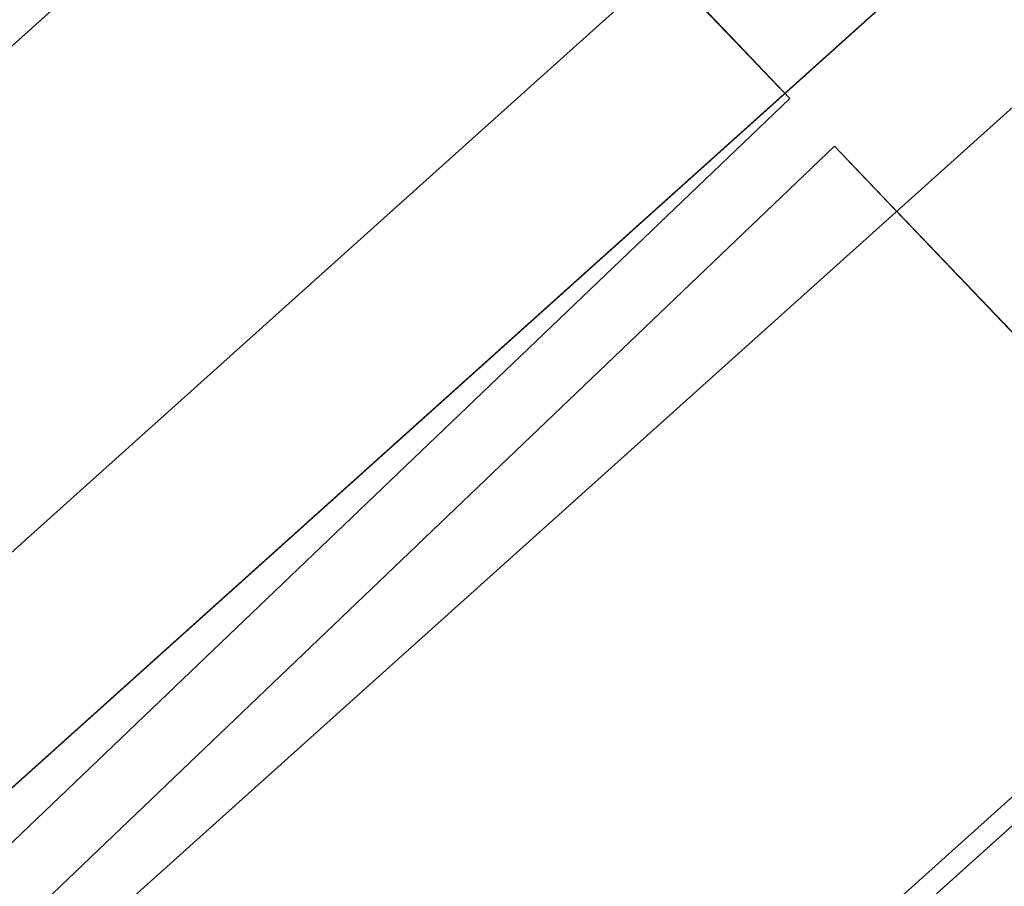
# Model space of a CAD drawing. Units: metres. Extents: x 2.47 to 11.68, y -5.79 to -0.25.
# Drawn here: x 4.96 to 4.98, y -5.1 to -5.08 of the extents above; entities that cross this region are included whole.
import ezdxf

# ---------------------------------------------------------------- set-up
doc = ezdxf.new("R2010")
doc.units = ezdxf.units.M
doc.header["$MEASUREMENT"] = 0

# ---------------------------------------------------------------- blocks, each defined once
blk = doc.blocks.new('6f06a512-3749-41aa-8f46-467c11aa7377')
at = {"color": 18, "lineweight": 9, "true_color": 0x000000}
blk.add_lwpolyline([(4.959621, -5.083851), (4.91953, -5.119839), (4.999711, -5.047863)], close=True, dxfattribs=at)
blk = doc.blocks.new('4bc98632-bcd7-48d6-a812-ea775bd2cc0f')
at = {"color": 18, "lineweight": 9, "true_color": 0x000000}
for p, q in [((5.004346, -5.052696), (4.92384, -5.124964)), ((4.92384, -5.124964), (5.004346, -5.052696))]:
    blk.add_line(p, q, dxfattribs=at)
blk = doc.blocks.new('fc664865-683b-4784-8e4a-1cd77945485f')
at = {"color": 18, "lineweight": 9, "true_color": 0x000000}
blk.add_lwpolyline([(4.966174, -5.091146), (5.006503, -5.054944), (4.925845, -5.127348)], close=True, dxfattribs=at)
blk = doc.blocks.new('92327ad2-d07b-4409-a1da-c788c453f5f7')
at = {"color": 18, "lineweight": 9, "true_color": 0x000000}
blk.add_line((5.008502, -5.057028), (4.927703, -5.129559), dxfattribs=at)
blk = doc.blocks.new('a5483b8c-f417-425d-b7dc-852894abd461')
at = {"color": 18, "lineweight": 9, "true_color": 0x000000}
blk.add_lwpolyline([(4.991398, -5.085137), (4.954404, -5.118345), (4.955209, -5.117623), (4.971514, -5.102986)], dxfattribs=at)
blk = doc.blocks.new('98e0de84-9875-4f39-bb91-976902f34910')
at = {"color": 18, "lineweight": 9, "true_color": 0x000000}
blk.add_lwpolyline([(4.971514, -5.102986), (4.990943, -5.085545), (4.994145, -5.088195)], dxfattribs=at)
blk = doc.blocks.new('cdb3b8f5-ff7b-4061-b2fe-56d7e9064171')
at = {"color": 18, "lineweight": 9, "true_color": 0x000000}
blk.add_lwpolyline([(5.014813, -5.063602), (4.933566, -5.136535), (4.930163, -5.139209), (4.926474, -5.141397), (4.92253, -5.143084)], dxfattribs=at)
blk = doc.blocks.new('e83d9237-9227-4231-8094-fb891828c21a')
at = {"color": 18, "lineweight": 9, "true_color": 0x000000}
blk.add_lwpolyline([(4.971934, -5.086153), (4.968565, -5.082629)], dxfattribs=at)
blk = doc.blocks.new('dcac3374-1ec4-4b9e-aac8-7a93ddd6d123')
at = {"color": 18, "lineweight": 9, "true_color": 0x000000}
blk.add_line((4.95747, -5.099971), (4.971934, -5.086153), dxfattribs=at)
blk.add_lwpolyline([(4.971104, -5.085285), (4.971934, -5.086153)], dxfattribs=at)
blk = doc.blocks.new('b57a3245-3d3c-43f3-a4c5-60a25a5916e5')
at = {"color": 18, "lineweight": 9, "true_color": 0x000000}
blk.add_line((4.968738, -5.08281), (4.971104, -5.085285), dxfattribs=at)
blk = doc.blocks.new('2cc2b6ab-dc1d-4246-bc29-9357b4cc9ae4')
at = {"color": 18, "lineweight": 9, "true_color": 0x000000}
blk.add_lwpolyline([(4.982485, -5.097206), (4.972921, -5.087202)], dxfattribs=at)
blk = doc.blocks.new('5bfce516-68a6-4ce7-be9a-fe18bd2e69b8')
at = {"color": 18, "lineweight": 9, "true_color": 0x000000}
blk.add_line((4.958259, -5.100813), (4.972723, -5.086995), dxfattribs=at)
blk.add_lwpolyline([(4.974717, -5.08908), (4.972973, -5.087256)], dxfattribs=at)
blk = doc.blocks.new('3dbdd3d8-a08e-4049-8a2c-bca3b9d54d7f')
at = {"color": 18, "lineweight": 9, "true_color": 0x000000}
blk.add_lwpolyline([(4.985655, -5.100523), (4.974717, -5.08908)], dxfattribs=at)
blk = doc.blocks.new('fd327c0d-f3fd-4f65-92f2-6cc2578be485')
at = {"color": 18, "lineweight": 9, "true_color": 0x000000}
blk.add_line((4.971005, -5.085181), (4.966972, -5.080962), dxfattribs=at)
blk = doc.blocks.new('6755e0b4-0b1d-4fc8-ac63-b8a6e8757705')
at = {"color": 18, "lineweight": 9, "true_color": 0x000000}
blk.add_lwpolyline([(4.971005, -5.085181), (4.971934, -5.086153)], dxfattribs=at)
blk = doc.blocks.new('fcf9d82f-e5f8-43b8-9dfd-a1b081ec7013')
at = {"color": 18, "lineweight": 9, "true_color": 0x000000}
blk.add_line((4.95747, -5.099971), (4.971934, -5.086153), dxfattribs=at)
blk.add_lwpolyline([(4.971934, -5.086153), (4.970082, -5.084215)], dxfattribs=at)
blk = doc.blocks.new('1a6e3244-3b5e-494a-b04a-c325573049ef')
at = {"color": 18, "lineweight": 9, "true_color": 0x000000}
blk.add_lwpolyline([(4.980891, -5.095539), (4.972921, -5.087202)], dxfattribs=at)
blk = doc.blocks.new('44433c86-3988-4c03-826e-371c1af5d0b3')
at = {"color": 18, "lineweight": 9, "true_color": 0x000000}
blk.add_line((4.972723, -5.086995), (4.958259, -5.100813), dxfattribs=at)
blk.add_lwpolyline([(4.972723, -5.086995), (4.974717, -5.08908)], dxfattribs=at)
blk = doc.blocks.new('21f1eb58-2b79-4303-944b-38cb2afd68a6')
at = {"color": 18, "lineweight": 9, "true_color": 0x000000}
blk.add_line((4.982657, -5.097386), (4.974717, -5.08908), dxfattribs=at)
blk = doc.blocks.new('55213164-bc0f-46f6-a37f-f38a4dfa40d8')
at = {"color": 18, "lineweight": 9, "true_color": 0x000000}
blk.add_line((4.971005, -5.085181), (4.966972, -5.080962), dxfattribs=at)
blk = doc.blocks.new('29f97f44-c538-46b9-a130-0114b18c77e9')
at = {"color": 18, "lineweight": 9, "true_color": 0x000000}
blk.add_lwpolyline([(4.956152, -5.099081), (4.95983, -5.102933), (4.960768, -5.103915), (4.959456, -5.102541), (4.960587, -5.103726), (4.959501, -5.102589), (4.960632, -5.103773)], dxfattribs=at)
blk = doc.blocks.new('8511dd1a-9de6-4b43-84b9-43300dcbe8b2')
at = {"color": 18, "lineweight": 9, "true_color": 0x000000}
blk.add_lwpolyline([(4.971005, -5.085181), (4.971934, -5.086153)], dxfattribs=at)
blk = doc.blocks.new('27048600-2534-4e1b-8938-4432c08a68a6')
at = {"color": 18, "lineweight": 9, "true_color": 0x000000}
blk.add_line((4.95747, -5.099971), (4.971934, -5.086153), dxfattribs=at)
blk.add_lwpolyline([(4.968738, -5.08281), (4.971736, -5.085946)], dxfattribs=at)
blk = doc.blocks.new('31ef68c9-05b6-4a50-b6e1-66da696ea68f')
at = {"color": 18, "lineweight": 9, "true_color": 0x000000}
blk.add_lwpolyline([(4.982485, -5.097206), (4.972921, -5.087202)], dxfattribs=at)
blk = doc.blocks.new('5035f4c4-00af-473b-88be-240979d44418')
at = {"color": 18, "lineweight": 9, "true_color": 0x000000}
blk.add_line((4.972723, -5.086995), (4.958259, -5.100813), dxfattribs=at)
blk.add_lwpolyline([(4.974717, -5.08908), (4.972973, -5.087256)], dxfattribs=at)
blk = doc.blocks.new('22df9919-65f4-41bf-98f2-b8cf94cebb04')
at = {"color": 18, "lineweight": 9, "true_color": 0x000000}
blk.add_lwpolyline([(4.974717, -5.08908), (4.985024, -5.099862)], dxfattribs=at)
blk = doc.blocks.new('7a920e00-6ea3-4f9b-bad2-55b78b49662e')
at = {"color": 18, "lineweight": 9, "true_color": 0x000000}
blk.add_line((4.968565, -5.082629), (4.971685, -5.085892), dxfattribs=at)
blk = doc.blocks.new('fd610af5-ae8f-41f3-bd6d-5a67727ab075')
at = {"color": 18, "lineweight": 9, "true_color": 0x000000}
blk.add_lwpolyline([(4.971685, -5.085892)], dxfattribs=at)
blk = doc.blocks.new('647d2cb7-3891-4e52-8fb8-9754c1771555')
at = {"color": 18, "lineweight": 9, "true_color": 0x000000}
blk.add_line((4.95747, -5.099971), (4.971934, -5.086153), dxfattribs=at)
blk = doc.blocks.new('2ef54b51-4de9-4ac3-8f14-9c16206c3f87')
at = {"color": 18, "lineweight": 9, "true_color": 0x000000}
blk.add_lwpolyline([(4.971736, -5.085946), (4.965469, -5.07939)], dxfattribs=at)
blk = doc.blocks.new('8b3f73ea-2284-4f40-8f55-1b4e5d90ef4a')
at = {"color": 18, "lineweight": 9, "true_color": 0x000000}
blk.add_line((4.982485, -5.097206), (4.972921, -5.087202), dxfattribs=at)
blk = doc.blocks.new('83f63cc7-db61-4a51-a900-aabdb5ef2919')
at = {"color": 18, "lineweight": 9, "true_color": 0x000000}
blk.add_lwpolyline([(4.974717, -5.08908), (4.972973, -5.087256)], dxfattribs=at)
blk = doc.blocks.new('b57d8195-be87-44df-b1aa-2d6c6dc3d5b4')
at = {"color": 18, "lineweight": 9, "true_color": 0x000000}
blk.add_line((4.972723, -5.086995), (4.958259, -5.100813), dxfattribs=at)
blk = doc.blocks.new('e320d9d3-872c-470d-9546-d74e73ea8cea')
at = {"color": 18, "lineweight": 9, "true_color": 0x000000}
blk.add_line((4.974717, -5.08908), (4.979388, -5.093967), dxfattribs=at)
blk = doc.blocks.new('d8bf7b74-d861-4718-9545-23fd26967b35')
at = {"color": 18, "lineweight": 9, "true_color": 0x000000}
blk.add_lwpolyline([(4.971736, -5.085946), (4.971005, -5.085181), (4.963574, -5.077408)], dxfattribs=at)
blk = doc.blocks.new('f772162a-c0dc-4c5e-9565-0bc2f7b94923')
at = {"color": 18, "lineweight": 9, "true_color": 0x000000}
blk.add_line((4.95747, -5.099971), (4.971934, -5.086153), dxfattribs=at)
blk = doc.blocks.new('1c810c5c-3236-4e85-8c62-aa600a303ee1')
at = {"color": 18, "lineweight": 9, "true_color": 0x000000}
blk.add_line((4.971736, -5.085946), (4.971104, -5.085285), dxfattribs=at)
blk = doc.blocks.new('440f512b-5d68-43ca-97f0-bb964c81d611')
at = {"color": 18, "lineweight": 9, "true_color": 0x000000}
blk.add_line((4.959733, -5.07339), (4.971104, -5.085285), dxfattribs=at)
blk = doc.blocks.new('1c8464c5-f99f-4452-ab6f-0f192a99bd39')
at = {"color": 18, "lineweight": 9, "true_color": 0x000000}
blk.add_lwpolyline([(4.982485, -5.097206), (4.972921, -5.087202)], dxfattribs=at)
blk = doc.blocks.new('5f2b2ed2-bcdc-43a0-90f2-69283b39ad8c')
at = {"color": 18, "lineweight": 9, "true_color": 0x000000}
blk.add_line((4.972723, -5.086995), (4.958259, -5.100813), dxfattribs=at)
blk.add_lwpolyline([(4.972723, -5.086995), (4.974717, -5.08908)], dxfattribs=at)
blk = doc.blocks.new('9c9c33f1-0844-48a6-86da-f933f47be3e1')
at = {"color": 18, "lineweight": 9, "true_color": 0x000000}
blk.add_line((4.974717, -5.08908), (4.982657, -5.097386), dxfattribs=at)
blk = doc.blocks.new('e97040f3-03e2-4387-8914-ed7a77205acb')
at = {"color": 18, "lineweight": 9, "true_color": 0x000000}
blk.add_line((4.971685, -5.085892), (4.966972, -5.080962), dxfattribs=at)
blk = doc.blocks.new('356d0fbc-40af-4b1b-9d94-6b2add62f6b8')
at = {"color": 18, "lineweight": 9, "true_color": 0x000000}
blk.add_lwpolyline([(4.971685, -5.085892)], dxfattribs=at)
blk = doc.blocks.new('fe6d4fae-f88b-45e3-a528-14cfccc7fd84')
at = {"color": 18, "lineweight": 9, "true_color": 0x000000}
blk.add_line((4.971934, -5.086153), (4.95747, -5.099971), dxfattribs=at)
blk = doc.blocks.new('6a2e4a0b-05ad-424d-a79d-3b96053a4a77')
at = {"color": 18, "lineweight": 9, "true_color": 0x000000}
blk.add_line((4.971736, -5.085946), (4.970082, -5.084215), dxfattribs=at)
blk = doc.blocks.new('0c1d6678-df6a-4216-a793-4a0d2895c789')
at = {"color": 18, "lineweight": 9, "true_color": 0x000000}
blk.add_line((4.959082, -5.10215), (4.956986, -5.099954), dxfattribs=at)
blk = doc.blocks.new('c4236c86-1f17-4d72-95db-4284a2a1b81a')
at = {"color": 18, "lineweight": 9, "true_color": 0x000000}
blk.add_line((4.972921, -5.087202), (4.984924, -5.099758), dxfattribs=at)
blk = doc.blocks.new('9ddcf634-e10a-450c-bc0a-90ae11e7d365')
at = {"color": 18, "lineweight": 9, "true_color": 0x000000}
blk.add_lwpolyline([(4.972921, -5.087202), (4.974717, -5.08908)], dxfattribs=at)
blk = doc.blocks.new('3f68407e-acca-45bb-b2a8-cef055d6145d')
at = {"color": 18, "lineweight": 9, "true_color": 0x000000}
blk.add_line((4.972723, -5.086995), (4.958259, -5.100813), dxfattribs=at)
blk = doc.blocks.new('642f2728-3243-4165-9a40-c6203c7ab4f2')
at = {"color": 18, "lineweight": 9, "true_color": 0x000000}
blk.add_line((4.974717, -5.08908), (4.984001, -5.098792), dxfattribs=at)
blk = doc.blocks.new('0395c6f5-aafb-41ce-b53e-33c7b52be54a')
for name in ['e83d9237-9227-4231-8094-fb891828c21a', 'fd327c0d-f3fd-4f65-92f2-6cc2578be485', '6a2e4a0b-05ad-424d-a79d-3b96053a4a77', 'cdb3b8f5-ff7b-4061-b2fe-56d7e9064171', '92327ad2-d07b-4409-a1da-c788c453f5f7', 'fc664865-683b-4784-8e4a-1cd77945485f', 'a5483b8c-f417-425d-b7dc-852894abd461', '98e0de84-9875-4f39-bb91-976902f34910', '55213164-bc0f-46f6-a37f-f38a4dfa40d8', '5f2b2ed2-bcdc-43a0-90f2-69283b39ad8c', '440f512b-5d68-43ca-97f0-bb964c81d611', 'fd610af5-ae8f-41f3-bd6d-5a67727ab075', '356d0fbc-40af-4b1b-9d94-6b2add62f6b8', 'd8bf7b74-d861-4718-9545-23fd26967b35', '2ef54b51-4de9-4ac3-8f14-9c16206c3f87', '6f06a512-3749-41aa-8f46-467c11aa7377', 'e97040f3-03e2-4387-8914-ed7a77205acb', 'dcac3374-1ec4-4b9e-aac8-7a93ddd6d123', 'fcf9d82f-e5f8-43b8-9dfd-a1b081ec7013', '7a920e00-6ea3-4f9b-bad2-55b78b49662e', '27048600-2534-4e1b-8938-4432c08a68a6', 'b57a3245-3d3c-43f3-a4c5-60a25a5916e5', '6755e0b4-0b1d-4fc8-ac63-b8a6e8757705', '8511dd1a-9de6-4b43-84b9-43300dcbe8b2', '1c810c5c-3236-4e85-8c62-aa600a303ee1', '647d2cb7-3891-4e52-8fb8-9754c1771555', 'f772162a-c0dc-4c5e-9565-0bc2f7b94923', 'fe6d4fae-f88b-45e3-a528-14cfccc7fd84', '3f68407e-acca-45bb-b2a8-cef055d6145d', '5bfce516-68a6-4ce7-be9a-fe18bd2e69b8', 'b57d8195-be87-44df-b1aa-2d6c6dc3d5b4', '44433c86-3988-4c03-826e-371c1af5d0b3', '5035f4c4-00af-473b-88be-240979d44418', '2cc2b6ab-dc1d-4246-bc29-9357b4cc9ae4', '1a6e3244-3b5e-494a-b04a-c325573049ef', '31ef68c9-05b6-4a50-b6e1-66da696ea68f', '1c8464c5-f99f-4452-ab6f-0f192a99bd39', '8b3f73ea-2284-4f40-8f55-1b4e5d90ef4a', 'c4236c86-1f17-4d72-95db-4284a2a1b81a', '9ddcf634-e10a-450c-bc0a-90ae11e7d365', '83f63cc7-db61-4a51-a900-aabdb5ef2919', '3dbdd3d8-a08e-4049-8a2c-bca3b9d54d7f', '21f1eb58-2b79-4303-944b-38cb2afd68a6', '22df9919-65f4-41bf-98f2-b8cf94cebb04', 'e320d9d3-872c-470d-9546-d74e73ea8cea', '9c9c33f1-0844-48a6-86da-f933f47be3e1', '642f2728-3243-4165-9a40-c6203c7ab4f2', '4bc98632-bcd7-48d6-a812-ea775bd2cc0f', '29f97f44-c538-46b9-a130-0114b18c77e9', '0c1d6678-df6a-4216-a793-4a0d2895c789']:
    blk.add_blockref(name, (0, 0))

msp = doc.modelspace()

# ---------------------------------------------------------------- block references
msp.add_blockref('0395c6f5-aafb-41ce-b53e-33c7b52be54a', (0, 0))

doc.saveas('drawing.dxf')
